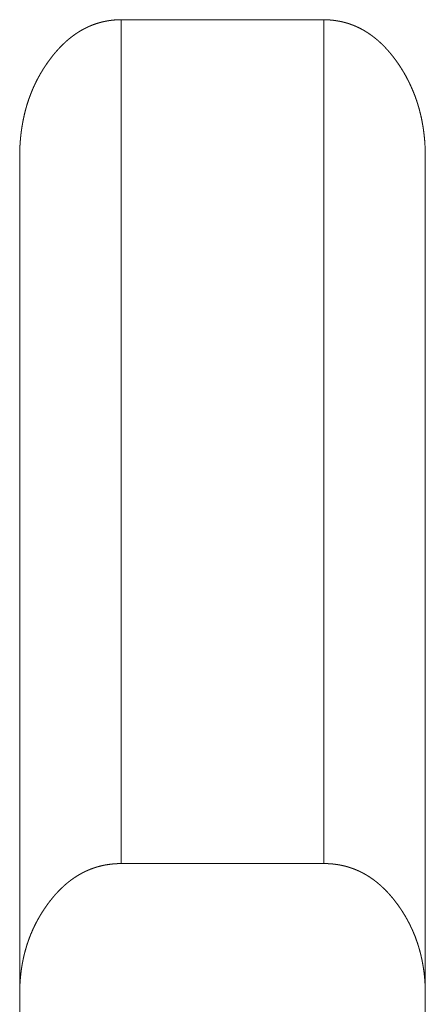
# Model space of a CAD drawing. Extents: x 0 to 4737, y 0 to 3350.
# Drawn here: x 1292 to 1294, y 2425 to 2430 of the extents above; entities that cross this region are included whole.
import ezdxf

# ---------------------------------------------------------------- set-up
doc = ezdxf.new("R2010")
doc.units = 0
doc.layers.add('OPTION', color=7, linetype='CONTINUOUS', lineweight=9)

msp = doc.modelspace()

# ---------------------------------------------------------------- linework, layer by layer
at = {"layer": 'OPTION', "color": 162, "linetype": 'Continuous'}
for points, knots in [([(1292.3918, 2429.6021), (1292.3918, 2429.6101), (1292.392, 2429.626), (1292.3922, 2429.6338), (1292.3928, 2429.6496), (1292.3932, 2429.6573), (1292.3936, 2429.6651), (1292.3942, 2429.6728), (1292.3948, 2429.6806), (1292.3954, 2429.6881), (1292.3961, 2429.6958), (1292.3968, 2429.7033), (1292.3977, 2429.711), (1292.3986, 2429.7184), (1292.3994, 2429.7259), (1292.4004, 2429.7335), (1292.4015, 2429.7408), (1292.4038, 2429.7556), (1292.4051, 2429.7628), (1292.4064, 2429.7702), (1292.4077, 2429.7775), (1292.4091, 2429.7847), (1292.4106, 2429.7918), (1292.4122, 2429.799), (1292.4153, 2429.8132), (1292.4171, 2429.8203), (1292.4188, 2429.8273), (1292.4207, 2429.8342), (1292.4226, 2429.8413), (1292.4245, 2429.8481), (1292.4265, 2429.8551), (1292.4308, 2429.8687), (1292.4352, 2429.8823), (1292.4375, 2429.8889), (1292.44, 2429.8957), (1292.4424, 2429.9024), (1292.4449, 2429.9089), (1292.4475, 2429.9156), (1292.4527, 2429.9286), (1292.4582, 2429.9416), (1292.464, 2429.9544), (1292.4701, 2429.9671), (1292.4731, 2429.9735), (1292.4795, 2429.9859), (1292.4828, 2429.9922), (1292.4861, 2429.9982), (1292.4896, 2430.0045), (1292.4966, 2430.0166), (1292.5002, 2430.0226), (1292.5038, 2430.0286), (1292.5074, 2430.0346), (1292.5112, 2430.0405), (1292.5151, 2430.0464), (1292.519, 2430.0522), (1292.5229, 2430.0582), (1292.531, 2430.0698), (1292.5351, 2430.0754), (1292.5393, 2430.0812), (1292.5459, 2430.0899), (1292.5527, 2430.0987), (1292.5594, 2430.1071), (1292.5663, 2430.1154), (1292.5732, 2430.1233), (1292.5802, 2430.1313), (1292.5872, 2430.1388), (1292.5944, 2430.1463), (1292.6015, 2430.1534), (1292.6088, 2430.1605), (1292.616, 2430.1673), (1292.6234, 2430.174), (1292.6308, 2430.1804), (1292.6383, 2430.1866), (1292.6458, 2430.1925), (1292.6535, 2430.1985), (1292.6688, 2430.2095), (1292.6767, 2430.2145), (1292.6846, 2430.2196), (1292.6924, 2430.2244), (1292.7004, 2430.229), (1292.7085, 2430.2333), (1292.7166, 2430.2375), (1292.7247, 2430.2415), (1292.733, 2430.2454), (1292.7414, 2430.2488), (1292.7496, 2430.2523), (1292.7582, 2430.2555), (1292.7666, 2430.2584), (1292.7751, 2430.2611), (1292.7838, 2430.2638), (1292.7925, 2430.2662), (1292.8012, 2430.2684), (1292.81, 2430.2703), (1292.8188, 2430.272), (1292.8278, 2430.2736), (1292.8368, 2430.275), (1292.8459, 2430.2762), (1292.8549, 2430.2771), (1292.8641, 2430.2779), (1292.8827, 2430.2788), (1292.8921, 2430.279)], [0, 0, 0.008555, 0.025669, 0.03407, 0.051037, 0.059295, 0.067707, 0.075975, 0.084398, 0.092511, 0.100792, 0.108918, 0.117215, 0.125203, 0.133345, 0.141507, 0.149514, 0.165575, 0.173477, 0.181533, 0.189436, 0.197367, 0.205147, 0.21311, 0.228734, 0.236581, 0.244278, 0.252013, 0.259899, 0.267484, 0.275262, 0.290611, 0.305959, 0.313535, 0.32131, 0.328938, 0.336421, 0.344105, 0.359183, 0.374379, 0.389416, 0.404584, 0.412167, 0.427194, 0.43478, 0.442228, 0.449888, 0.464938, 0.472408, 0.480011, 0.48748, 0.495032, 0.502669, 0.510176, 0.517812, 0.533002, 0.54047, 0.548156, 0.559916, 0.571895, 0.58341, 0.595001, 0.606255, 0.617713, 0.628721, 0.639943, 0.650722, 0.661612, 0.672286, 0.68297, 0.693447, 0.703943, 0.714244, 0.724667, 0.744956, 0.754966, 0.765107, 0.774951, 0.784849, 0.794731, 0.804541, 0.814212, 0.824022, 0.833786, 0.843407, 0.853202, 0.862745, 0.872387, 0.882131, 0.891832, 0.901452, 0.911154, 0.920824, 0.930619, 0.940388, 0.950267, 0.959956, 0.969955, 0.989888, 1, 1]), ([(1293.8926, 2430.2787), (1293.8971, 2430.2785), (1293.9017, 2430.2785), (1293.9107, 2430.2782), (1293.9152, 2430.2779), (1293.9198, 2430.2776), (1293.9242, 2430.2774), (1293.9331, 2430.2765), (1293.9376, 2430.2761), (1293.9463, 2430.2749), (1293.9508, 2430.2743), (1293.9551, 2430.2737), (1293.9595, 2430.273), (1293.9638, 2430.2721), (1293.9682, 2430.2714), (1293.9725, 2430.2706), (1293.9767, 2430.2697), (1293.9811, 2430.2687), (1293.9853, 2430.2678), (1293.9896, 2430.2666), (1293.9938, 2430.2656), (1294.0022, 2430.2633), (1294.0064, 2430.262), (1294.0106, 2430.2609), (1294.0147, 2430.2596), (1294.0188, 2430.2581), (1294.0229, 2430.2567), (1294.0271, 2430.2552), (1294.0312, 2430.2538), (1294.0393, 2430.2506), (1294.0433, 2430.249), (1294.0514, 2430.2455), (1294.0553, 2430.2438), (1294.0594, 2430.2419), (1294.0633, 2430.24), (1294.0673, 2430.238), (1294.0713, 2430.2361), (1294.0752, 2430.2341), (1294.0791, 2430.2319), (1294.083, 2430.2299), (1294.0869, 2430.2277), (1294.0907, 2430.2255), (1294.0985, 2430.2209), (1294.1022, 2430.2186), (1294.1098, 2430.2137), (1294.1135, 2430.2112), (1294.1211, 2430.206), (1294.1248, 2430.2034), (1294.1284, 2430.2008), (1294.1322, 2430.198), (1294.1358, 2430.1951), (1294.1396, 2430.1924), (1294.1468, 2430.1866), (1294.1504, 2430.1835), (1294.1541, 2430.1807), (1294.1577, 2430.1775), (1294.1612, 2430.1744), (1294.1648, 2430.1712), (1294.1683, 2430.1681), (1294.1719, 2430.1647), (1294.1753, 2430.1615), (1294.1788, 2430.1581), (1294.1823, 2430.1547), (1294.1892, 2430.1478), (1294.1926, 2430.1442), (1294.1961, 2430.1407), (1294.1994, 2430.1371), (1294.2029, 2430.1333), (1294.2062, 2430.1295), (1294.2128, 2430.122), (1294.2162, 2430.1181), (1294.2228, 2430.1103), (1294.2262, 2430.1062), (1294.2293, 2430.1022), (1294.2327, 2430.098), (1294.2359, 2430.0939), (1294.239, 2430.0897), (1294.2454, 2430.081), (1294.2486, 2430.0769), (1294.257, 2430.065), (1294.2651, 2430.0531), (1294.2729, 2430.0409), (1294.2806, 2430.0288), (1294.288, 2430.0165), (1294.2951, 2430.004), (1294.3019, 2429.9914), (1294.3085, 2429.9787), (1294.3149, 2429.966), (1294.321, 2429.9529), (1294.3268, 2429.9398), (1294.3324, 2429.9266), (1294.3378, 2429.9133), (1294.343, 2429.8998), (1294.3478, 2429.886), (1294.3524, 2429.8724), (1294.3567, 2429.8585), (1294.3609, 2429.8445), (1294.3647, 2429.8303), (1294.3683, 2429.8161), (1294.3718, 2429.8016), (1294.3748, 2429.7872), (1294.3777, 2429.7724), (1294.3803, 2429.7576), (1294.3828, 2429.7426), (1294.3848, 2429.7277), (1294.3867, 2429.7123), (1294.3883, 2429.6971), (1294.3898, 2429.6816), (1294.3918, 2429.6502), (1294.3924, 2429.6344), (1294.3927, 2429.6184), (1294.3928, 2429.6023)], [0, 0, 0.004826, 0.009805, 0.019457, 0.02429, 0.029279, 0.033957, 0.043649, 0.048495, 0.057913, 0.062776, 0.067485, 0.072217, 0.076978, 0.08171, 0.08647, 0.091078, 0.095871, 0.100479, 0.10531, 0.109951, 0.119313, 0.124037, 0.128718, 0.133294, 0.138067, 0.142693, 0.147466, 0.152092, 0.161454, 0.166134, 0.175614, 0.180211, 0.185015, 0.189677, 0.194548, 0.199211, 0.203943, 0.208749, 0.213481, 0.218287, 0.222957, 0.232723, 0.237473, 0.24714, 0.251974, 0.261814, 0.266735, 0.271528, 0.276538, 0.28152, 0.28653, 0.296493, 0.301573, 0.306554, 0.311736, 0.316698, 0.321879, 0.326945, 0.332231, 0.337296, 0.342577, 0.347749, 0.358311, 0.363597, 0.368878, 0.374164, 0.379669, 0.38507, 0.395872, 0.401391, 0.412428, 0.418066, 0.423607, 0.429366, 0.434906, 0.44057, 0.452147, 0.45781, 0.473438, 0.488888, 0.504425, 0.519879, 0.535303, 0.550703, 0.566089, 0.581539, 0.596847, 0.6123, 0.627767, 0.643171, 0.6586, 0.674116, 0.689764, 0.705214, 0.720863, 0.736616, 0.752392, 0.768128, 0.784129, 0.800028, 0.8162, 0.832316, 0.848713, 0.864886, 0.881502, 0.897929, 0.91465, 0.948484, 0.965455, 0.982728, 1, 1]), ([(1292.3918, 2415.3412), (1292.3918, 2416.4595), (1292.3918, 2417.6952), (1292.3918, 2419.3113), (1292.3918, 2421.2957), (1292.3918, 2423.5974), (1292.3918, 2426.125), (1292.3918, 2427.4334), (1292.3918, 2429.1754), (1292.3918, 2429.6021)], [0, 0, 0.078422, 0.165066, 0.278389, 0.417538, 0.578939, 0.756177, 0.847928, 0.970073, 1, 1]), ([(1294.3928, 2429.6023), (1294.3928, 2428.7457), (1294.3928, 2427.4345), (1294.3928, 2424.8436), (1294.3928, 2422.4166), (1294.3928, 2420.2656), (1294.3928, 2418.4616), (1294.3928, 2417.0357), (1294.3928, 2415.8266), (1294.3928, 2415.3413)], [0, 0, 0.060067, 0.152011, 0.333685, 0.503868, 0.654701, 0.781201, 0.881185, 0.965972, 1, 1]), ([(1292.8921, 2426.1196), (1292.8872, 2426.1195), (1292.8824, 2426.1195), (1292.8728, 2426.1192), (1292.8633, 2426.1186), (1292.8585, 2426.1183), (1292.8539, 2426.1179), (1292.8491, 2426.1175), (1292.8445, 2426.117), (1292.8352, 2426.1159), (1292.8306, 2426.1153), (1292.8213, 2426.1138), (1292.8168, 2426.1131), (1292.8122, 2426.1123), (1292.8032, 2426.1105), (1292.7942, 2426.1085), (1292.7852, 2426.1062), (1292.7808, 2426.105), (1292.7764, 2426.1039), (1292.7721, 2426.1026), (1292.7676, 2426.1013), (1292.7632, 2426.0998), (1292.7546, 2426.0969), (1292.7504, 2426.0953), (1292.7417, 2426.0921), (1292.7375, 2426.0904), (1292.7291, 2426.0869), (1292.7207, 2426.0832), (1292.7165, 2426.0813), (1292.7123, 2426.0792), (1292.7082, 2426.0772), (1292.704, 2426.0752), (1292.6959, 2426.0709), (1292.6919, 2426.0685), (1292.6878, 2426.0664), (1292.6838, 2426.0639), (1292.6797, 2426.0616), (1292.6758, 2426.0591), (1292.6717, 2426.0567), (1292.6639, 2426.0515), (1292.6599, 2426.0488), (1292.6561, 2426.0462), (1292.6522, 2426.0435), (1292.6483, 2426.0406), (1292.6444, 2426.0378), (1292.6406, 2426.0349), (1292.6367, 2426.0321), (1292.6292, 2426.026), (1292.6254, 2426.0229), (1292.6179, 2426.0166), (1292.6143, 2426.0132), (1292.6105, 2426.01), (1292.6069, 2426.0067), (1292.6033, 2426.0032), (1292.5995, 2425.9998), (1292.5923, 2425.9928), (1292.5888, 2425.9892), (1292.5852, 2425.9856), (1292.5815, 2425.9818), (1292.5746, 2425.9743), (1292.571, 2425.9705), (1292.5675, 2425.9666), (1292.564, 2425.9626), (1292.5607, 2425.9587), (1292.5538, 2425.9505), (1292.5471, 2425.9421), (1292.5436, 2425.9379), (1292.537, 2425.9293), (1292.5338, 2425.9249), (1292.5271, 2425.9159), (1292.5239, 2425.9113), (1292.5206, 2425.9068), (1292.5128, 2425.8952), (1292.5051, 2425.8835), (1292.4976, 2425.8716), (1292.4905, 2425.8596), (1292.4835, 2425.8476), (1292.4769, 2425.8355), (1292.4704, 2425.8231), (1292.4643, 2425.8107), (1292.4583, 2425.7981), (1292.4527, 2425.7854), (1292.4472, 2425.7726), (1292.4421, 2425.7597), (1292.4372, 2425.7466), (1292.4326, 2425.7335), (1292.4281, 2425.7202), (1292.424, 2425.7067), (1292.4201, 2425.6933), (1292.4164, 2425.6797), (1292.413, 2425.6658), (1292.4098, 2425.6519), (1292.407, 2425.6378), (1292.4043, 2425.6238), (1292.4019, 2425.6095), (1292.3999, 2425.5951), (1292.398, 2425.5807), (1292.3962, 2425.566), (1292.3949, 2425.5513), (1292.3938, 2425.5365), (1292.3929, 2425.5214), (1292.3923, 2425.5064), (1292.3919, 2425.4912), (1292.3918, 2425.4758)], [0, 0, 0.005449, 0.010736, 0.021315, 0.031908, 0.037204, 0.042353, 0.047662, 0.052811, 0.063144, 0.06831, 0.078688, 0.083718, 0.088934, 0.099052, 0.109234, 0.119493, 0.124622, 0.129596, 0.134614, 0.139785, 0.144851, 0.154984, 0.159952, 0.170191, 0.175219, 0.185275, 0.195458, 0.200549, 0.205708, 0.210723, 0.215882, 0.22606, 0.231227, 0.236316, 0.241563, 0.24673, 0.251841, 0.257089, 0.267487, 0.272819, 0.277885, 0.283175, 0.288558, 0.293847, 0.299102, 0.304485, 0.315194, 0.320548, 0.331461, 0.336903, 0.34236, 0.347802, 0.353354, 0.359023, 0.370127, 0.375679, 0.381343, 0.387121, 0.398459, 0.404237, 0.410025, 0.415933, 0.421615, 0.433431, 0.445291, 0.451321, 0.463434, 0.469394, 0.481762, 0.487983, 0.494167, 0.50963, 0.525138, 0.540693, 0.556135, 0.571495, 0.586838, 0.602247, 0.617579, 0.632988, 0.648408, 0.663765, 0.679086, 0.694649, 0.709952, 0.725505, 0.741065, 0.756579, 0.772204, 0.788019, 0.803797, 0.819664, 0.83547, 0.851562, 0.86758, 0.883736, 0.90003, 0.916435, 0.932826, 0.949515, 0.966189, 0.983017, 1, 1]), ([(1294.3928, 2425.476), (1294.3928, 2425.4838), (1294.3925, 2425.4997), (1294.3924, 2425.5075), (1294.3919, 2425.5154), (1294.3916, 2425.5232), (1294.3912, 2425.5308), (1294.3906, 2425.5387), (1294.3895, 2425.554), (1294.3887, 2425.5615), (1294.388, 2425.5692), (1294.3863, 2425.5843), (1294.3843, 2425.5993), (1294.3819, 2425.6141), (1294.3793, 2425.6289), (1294.378, 2425.6361), (1294.3766, 2425.6433), (1294.3734, 2425.6578), (1294.3718, 2425.6651), (1294.3683, 2425.6792), (1294.3664, 2425.6863), (1294.3644, 2425.6934), (1294.3625, 2425.7004), (1294.3604, 2425.7073), (1294.3583, 2425.7144), (1294.3562, 2425.7212), (1294.3539, 2425.7282), (1294.3515, 2425.735), (1294.3466, 2425.7486), (1294.3442, 2425.7554), (1294.3389, 2425.7687), (1294.3362, 2425.7754), (1294.3333, 2425.782), (1294.3305, 2425.7887), (1294.3275, 2425.7952), (1294.3246, 2425.8017), (1294.3214, 2425.8082), (1294.3184, 2425.8147), (1294.3152, 2425.8211), (1294.3119, 2425.8275), (1294.3052, 2425.8402), (1294.3016, 2425.8466), (1294.2981, 2425.8528), (1294.2909, 2425.8653), (1294.2871, 2425.8715), (1294.2833, 2425.8776), (1294.2755, 2425.8897), (1294.2715, 2425.8958), (1294.2674, 2425.9018), (1294.2632, 2425.9078), (1294.2502, 2425.9258), (1294.2435, 2425.9345), (1294.2369, 2425.943), (1294.2301, 2425.9513), (1294.2233, 2425.9594), (1294.2163, 2425.9673), (1294.2094, 2425.975), (1294.2023, 2425.9825), (1294.1952, 2425.9899), (1294.1881, 2425.9969), (1294.1807, 2426.0038), (1294.1735, 2426.0105), (1294.1659, 2426.0171), (1294.1586, 2426.0234), (1294.151, 2426.0294), (1294.1435, 2426.0354), (1294.1357, 2426.0412), (1294.128, 2426.0465), (1294.1202, 2426.0519), (1294.1124, 2426.057), (1294.1043, 2426.062), (1294.0963, 2426.0667), (1294.0882, 2426.0711), (1294.0801, 2426.0755), (1294.0718, 2426.0795), (1294.0636, 2426.0834), (1294.0552, 2426.0872), (1294.0468, 2426.0907), (1294.0382, 2426.094), (1294.0296, 2426.0971), (1294.021, 2426.0999), (1294.0122, 2426.1027), (1294.0035, 2426.1053), (1293.9947, 2426.1075), (1293.9857, 2426.1096), (1293.9767, 2426.1115), (1293.9676, 2426.1133), (1293.9585, 2426.1147), (1293.9492, 2426.116), (1293.9399, 2426.1172), (1293.9307, 2426.118), (1293.9213, 2426.1188), (1293.9117, 2426.1193), (1293.9022, 2426.1196), (1293.8926, 2426.1198)], [0, 0, 0.008653, 0.026283, 0.034937, 0.043604, 0.052263, 0.060769, 0.069446, 0.08648, 0.094851, 0.103382, 0.120158, 0.136973, 0.153518, 0.170115, 0.178256, 0.186427, 0.202835, 0.211039, 0.227206, 0.23533, 0.243496, 0.251465, 0.259523, 0.267689, 0.275595, 0.283703, 0.291659, 0.307677, 0.315686, 0.331516, 0.339492, 0.347529, 0.355505, 0.363462, 0.371353, 0.37938, 0.387337, 0.39522, 0.403176, 0.419088, 0.427197, 0.435088, 0.451029, 0.459081, 0.466996, 0.482998, 0.491087, 0.499043, 0.507222, 0.531774, 0.543889, 0.555877, 0.567716, 0.579431, 0.591129, 0.602587, 0.614036, 0.625369, 0.636361, 0.647584, 0.658471, 0.669596, 0.680285, 0.690997, 0.701608, 0.712376, 0.722734, 0.733223, 0.743535, 0.754117, 0.764314, 0.774571, 0.784751, 0.794927, 0.805034, 0.815219, 0.825278, 0.835425, 0.845611, 0.855594, 0.865832, 0.87587, 0.885936, 0.896158, 0.906309, 0.916586, 0.926807, 0.937164, 0.947499, 0.9578, 0.968246, 0.978842, 0.989423, 1, 1])]:
    msp.add_open_spline(points, degree=1, knots=knots, dxfattribs=at)
for points in [[(1292.8921, 2426.1196), (1292.8921, 2430.279)], [(1292.8921, 2430.279), (1293.8926, 2430.2787)], [(1293.8926, 2426.1198), (1293.8926, 2430.2787)], [(1293.8926, 2426.1198), (1292.8921, 2426.1196)]]:
    msp.add_open_spline(points, degree=1, dxfattribs=at)

doc.saveas('drawing.dxf')
